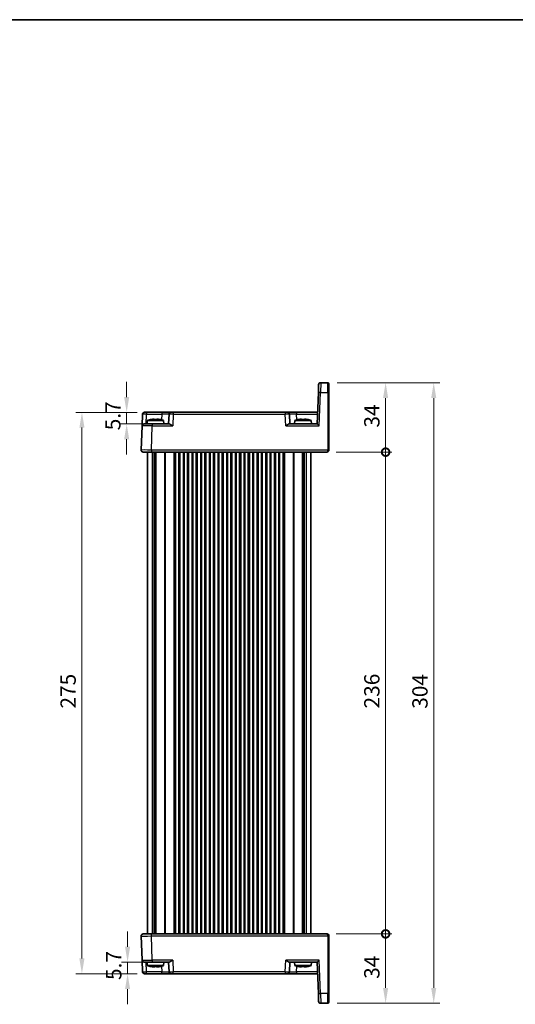
# Model space of a CAD drawing. Units: millimetres. Extents: x 29 to 3969, y 16 to 859.
# Drawn here: x 1444 to 1687, y 377 to 859 of the extents above; entities that cross this region are included whole.
import ezdxf

# ---------------------------------------------------------------- set-up
doc = ezdxf.new("R2010")
doc.units = ezdxf.units.MM
doc.header["$LTSCALE"] = 2
doc.layers.get('Defpoints').update_dxf_attribs({"lineweight": 25})
for name, color, linetype, lineweight in [('Border (ISO)', 7, 'Continuous', 35), ('Dimension (ISO)', 7, 'Continuous', 18), ('Dimension (ISO) @ 1', 7, 'Continuous', 18), ('Visible (ISO)', 7, 'Continuous', 35), ('Visible Narrow (ISO)', 7, 'Continuous', 25)]:
    doc.layers.add(name, color=color, linetype=linetype, lineweight=lineweight)
doc.styles.add('Note Text (TK)', font='txt')
doc.dimstyles.new('Default - Method 1b (TK)', dxfattribs={"dimscale": 2, "dimtxt": 2.5, "dimasz": 2.5, "dimexe": 1, "dimexo": 1.5, "dimgap": 1, "dimtad": 1, "dimtoh": 1, "dimrnd": 1e-08, "dimdsep": 46, "dimtxsty": 'Note Text (TK)', "dimcen": 0.09, "dimdle": 5, "dimclrd": 100, "dimclre": 100, "dimclrt": 7, "dimadec": 1, "dimazin": 1, "dimtfac": 1, "dimtmove": 0, "dimatfit": 3, "dimfxl": 1, "dimtolj": 1, "dimlwd": -1, "dimlwe": -1, "dimarcsym": 0})

# ---------------------------------------------------------------- blocks, each defined once
blk = doc.blocks.new('図面枠 tk図枠')
at = {"layer": 'Border (ISO)'}
blk.add_line((14.5, 289), (405.5, 289), dxfattribs=at)
blk = doc.blocks.new('*D38')
at = {"layer": 'Defpoints', "color": 0}
for p in [(1506.3, 666.65), (1496.57, 660.95), (1509.1, 660.95)]:
    blk.add_point(p, dxfattribs=at)
at = {"layer": 'Dimension (ISO)', "color": 100}
for p, q in [((1496.57, 674.15), (1496.57, 681.65)), ((1501.8, 666.65), (1493.57, 666.65)), ((1496.57, 666.65), (1496.57, 660.95)), ((1504.6, 660.95), (1493.57, 660.95)), ((1496.57, 653.45), (1496.57, 645.95))]:
    blk.add_line(p, q, dxfattribs=at)
for points in [[(1495.32, 674.15), (1497.82, 674.15), (1496.57, 666.65)], [(1495.32, 653.45), (1497.82, 653.45), (1496.57, 660.95)]]:
    blk.add_solid(points, dxfattribs=at)
at = {"layer": 'Dimension (ISO)', "color": 7, "insert": (1489.82, 657.86), "char_height": 7.5, "attachment_point": 4, "rotation": 90, "style": 'Note Text (TK)'}
blk.add_mtext('\\A1;5.7', dxfattribs=at)
blk = doc.blocks.new('*D19')
at = {"layer": 'Defpoints', "color": 0}
for p in [(1497.03, 397.35), (1509.1, 397.35), (1506.3, 391.65)]:
    blk.add_point(p, dxfattribs=at)
at = {"layer": 'Dimension (ISO)', "color": 100}
for p, q in [((1497.03, 404.85), (1497.03, 412.35)), ((1504.6, 397.35), (1494.03, 397.35)), ((1497.03, 391.65), (1497.03, 397.35)), ((1501.8, 391.65), (1494.03, 391.65)), ((1497.03, 384.15), (1497.03, 376.65))]:
    blk.add_line(p, q, dxfattribs=at)
for points in [[(1495.78, 404.85), (1498.28, 404.85), (1497.03, 397.35)], [(1495.78, 384.15), (1498.28, 384.15), (1497.03, 391.65)]]:
    blk.add_solid(points, dxfattribs=at)
at = {"layer": 'Dimension (ISO)', "color": 7, "insert": (1490.28, 388.56), "char_height": 7.5, "attachment_point": 4, "rotation": 90, "style": 'Note Text (TK)'}
blk.add_mtext('\\A1;5.7', dxfattribs=at)
blk = doc.blocks.new('*D20')
at = {"layer": 'Defpoints', "color": 0}
for p in [(1474.66, 666.65), (1506.3, 666.65), (1506.3, 391.65)]:
    blk.add_point(p, dxfattribs=at)
at = {"layer": 'Dimension (ISO)', "color": 100}
for p, q in [((1501.8, 666.65), (1471.66, 666.65)), ((1474.66, 399.15), (1474.66, 659.15)), ((1501.8, 391.65), (1471.66, 391.65))]:
    blk.add_line(p, q, dxfattribs=at)
for points in [[(1473.41, 659.15), (1475.91, 659.15), (1474.66, 666.65)], [(1473.41, 399.15), (1475.91, 399.15), (1474.66, 391.65)]]:
    blk.add_solid(points, dxfattribs=at)
at = {"layer": 'Dimension (ISO)', "color": 7, "insert": (1467.91, 521.53), "char_height": 7.5, "attachment_point": 4, "rotation": 90, "style": 'Note Text (TK)'}
blk.add_mtext('\\A1;275', dxfattribs=at)
blk = doc.blocks.new('_DotSmall')
at = {"color": 0, "linetype": 'ByBlock', "const_width": 0.5}
blk.add_lwpolyline([(-0.0625, 0, 1), (0.0625, 0, 1)], format="xyb", close=True, dxfattribs=at)
blk = doc.blocks.new('*D21')
at = {"layer": 'Defpoints', "color": 0}
for p in [(1594.66, 411.15), (1623.44, 411.15), (1595.16, 377.15)]:
    blk.add_point(p, dxfattribs=at)
at = {"layer": 'Dimension (ISO)', "color": 100}
for p, q in [((1599.16, 411.15), (1626.44, 411.15)), ((1623.44, 384.65), (1623.44, 411.15)), ((1599.66, 377.15), (1626.44, 377.15))]:
    blk.add_line(p, q, dxfattribs=at)
blk.add_solid([(1622.19, 384.65), (1624.69, 384.65), (1623.44, 377.15)], dxfattribs=at)
at = {"layer": 'Dimension (ISO)', "color": 100, "xscale": 7.5, "yscale": 7.5, "zscale": 7.5, "rotation": 90}
blk.add_blockref('_DotSmall', (1623.44, 411.15), dxfattribs=at)
at = {"layer": 'Dimension (ISO)', "color": 7, "insert": (1616.69, 389.12), "char_height": 7.5, "attachment_point": 4, "rotation": 90, "style": 'Note Text (TK)'}
blk.add_mtext('\\A1;34', dxfattribs=at)
blk = doc.blocks.new('*D22')
at = {"layer": 'Defpoints', "color": 0}
for p in [(1595.16, 681.15), (1623.44, 681.15), (1594.66, 647.15)]:
    blk.add_point(p, dxfattribs=at)
at = {"layer": 'Dimension (ISO)', "color": 100}
for p, q in [((1599.66, 681.15), (1626.44, 681.15)), ((1623.44, 647.15), (1623.44, 673.65)), ((1599.16, 647.15), (1626.44, 647.15))]:
    blk.add_line(p, q, dxfattribs=at)
blk.add_solid([(1622.19, 673.65), (1624.69, 673.65), (1623.44, 681.15)], dxfattribs=at)
at = {"layer": 'Dimension (ISO)', "color": 100, "xscale": 7.5, "yscale": 7.5, "zscale": 7.5, "rotation": 270}
blk.add_blockref('_DotSmall', (1623.44, 647.15), dxfattribs=at)
at = {"layer": 'Dimension (ISO)', "color": 7, "insert": (1616.69, 659.18), "char_height": 7.5, "attachment_point": 4, "rotation": 90, "style": 'Note Text (TK)'}
blk.add_mtext('\\A1;34', dxfattribs=at)
blk = doc.blocks.new('*D23')
at = {"layer": 'Defpoints', "color": 0}
for p in [(1594.66, 647.15), (1623.44, 647.15), (1594.66, 411.15)]:
    blk.add_point(p, dxfattribs=at)
at = {"layer": 'Dimension (ISO)', "color": 100}
for p, q in [((1599.16, 647.15), (1626.44, 647.15)), ((1623.44, 411.15), (1623.44, 647.15)), ((1599.16, 411.15), (1626.44, 411.15))]:
    blk.add_line(p, q, dxfattribs=at)
at = {"layer": 'Dimension (ISO)', "color": 100, "xscale": 7.5, "yscale": 7.5, "zscale": 7.5}
for p, rotation in [((1623.44, 647.15), 90), ((1623.44, 411.15), 270)]:
    blk.add_blockref('_DotSmall', p, dxfattribs=dict(at, rotation=rotation))
at = {"layer": 'Dimension (ISO)', "color": 7, "insert": (1616.69, 521.58), "char_height": 7.5, "attachment_point": 4, "rotation": 90, "style": 'Note Text (TK)'}
blk.add_mtext('\\A1;236', dxfattribs=at)
blk = doc.blocks.new('*D24')
at = {"layer": 'Defpoints', "color": 0}
for p in [(1595.16, 681.15), (1595.16, 377.15), (1647.01, 377.15)]:
    blk.add_point(p, dxfattribs=at)
at = {"layer": 'Dimension (ISO)', "color": 100}
for p, q in [((1599.66, 681.15), (1650.01, 681.15)), ((1647.01, 673.65), (1647.01, 384.65)), ((1599.66, 377.15), (1650.01, 377.15))]:
    blk.add_line(p, q, dxfattribs=at)
for points in [[(1645.76, 673.65), (1648.26, 673.65), (1647.01, 681.15)], [(1645.76, 384.65), (1648.26, 384.65), (1647.01, 377.15)]]:
    blk.add_solid(points, dxfattribs=at)
at = {"layer": 'Dimension (ISO)', "color": 7, "insert": (1640.26, 521.42), "char_height": 7.5, "attachment_point": 4, "rotation": 90, "style": 'Note Text (TK)'}
blk.add_mtext('\\A1;304', dxfattribs=at)

msp = doc.modelspace()

# ---------------------------------------------------------------- linework, layer by layer
at = {"layer": 'Visible (ISO)'}
for p, q in [((1590.492, 676.3278), (1590.6268, 680.1882)), ((1595.1551, 681.1533), (1591.6262, 681.1533)), ((1595.6551, 680.6533), (1595.6551, 676.3104)), ((1590.492, 676.3278), (1589.9551, 660.9533)), ((1595.6551, 648.1708), (1595.6551, 676.3104)), ((1504.1033, 659.9882), (1504.3024, 665.6882)), ((1505.3018, 666.6533), (1506.3011, 666.6533)), ((1513.8226, 666.6533), (1506.3011, 666.6533)), ((1518.3199, 666.6533), (1513.8226, 666.6533)), ((1517.3205, 665.6882), (1517.1551, 660.9533)), ((1518.3199, 666.6533), (1519.3192, 666.6533)), ((1574.291, 666.6533), (1519.3192, 666.6533)), ((1574.291, 666.6533), (1575.2904, 666.6533)), ((1579.7876, 666.6533), (1575.2904, 666.6533)), ((1576.4551, 660.9533), (1576.2898, 665.6882)), ((1590.1542, 666.6533), (1579.7876, 666.6533)), ((1505.1027, 660.9533), (1509.1003, 660.9533)), ((1506.7038, 662.6533), (1506.5551, 660.9533)), ((1514.7064, 662.6533), (1506.7038, 662.6533)), ((1517.4426, 660.9533), (1509.1003, 660.9533)), ((1509.3133, 663.262), (1509.9884, 663.262)), ((1509.9884, 663.262), (1509.9884, 663.1545)), ((1511.4218, 663.262), (1512.0969, 663.262)), ((1511.4218, 663.1545), (1511.4218, 663.262)), ((1514.7064, 662.6533), (1514.8551, 660.9533)), ((1589.9557, 660.9533), (1576.1676, 660.9533)), ((1578.9038, 662.6533), (1578.7551, 660.9533)), ((1586.9064, 662.6533), (1578.9038, 662.6533)), ((1581.5133, 663.262), (1582.1884, 663.262)), ((1582.1884, 663.262), (1582.1884, 663.1545)), ((1583.6218, 663.262), (1584.2969, 663.262)), ((1583.6218, 663.1545), (1583.6218, 663.262)), ((1586.9064, 662.6533), (1587.0551, 660.9533)), ((1504.1033, 659.9882), (1503.6913, 648.1882)), ((1508.6882, 647.1533), (1504.6906, 647.1533)), ((1506.8051, 648.1988), (1506.8051, 648.1984)), ((1506.8051, 647.1534), (1506.8051, 411.1533)), ((1508.6882, 647.1533), (1594.6551, 647.1533)), ((1509.9961, 647.1533), (1509.9961, 411.1533)), ((1510.9141, 647.1533), (1510.9141, 411.1533)), ((1520.4301, 647.1533), (1520.4301, 411.1533)), ((1522.1801, 647.1533), (1522.1801, 411.1533)), ((1524.6801, 647.1533), (1524.6801, 411.1533)), ((1526.4301, 647.1533), (1526.4301, 411.1533)), ((1528.9301, 647.1533), (1528.9301, 411.1533)), ((1530.6801, 647.1533), (1530.6801, 411.1533)), ((1533.1801, 647.1533), (1533.1801, 411.1533)), ((1534.9301, 647.1533), (1534.9301, 411.1533)), ((1537.4301, 647.1533), (1537.4301, 411.1533)), ((1539.1801, 647.1533), (1539.1801, 411.1533)), ((1541.6801, 647.1533), (1541.6801, 411.1533)), ((1543.4301, 647.1533), (1543.4301, 411.1533)), ((1545.9301, 647.1533), (1545.9301, 411.1533)), ((1547.6801, 647.1533), (1547.6801, 411.1533)), ((1550.1801, 647.1533), (1550.1801, 411.1533)), ((1551.9301, 647.1533), (1551.9301, 411.1533)), ((1554.4301, 647.1533), (1554.4301, 411.1533)), ((1556.1801, 647.1533), (1556.1801, 411.1533)), ((1558.6801, 647.1533), (1558.6801, 411.1533)), ((1560.4301, 647.1533), (1560.4301, 411.1533)), ((1562.9301, 647.1533), (1562.9301, 411.1533)), ((1564.6801, 647.1533), (1564.6801, 411.1533)), ((1567.1801, 647.1533), (1567.1801, 411.1533)), ((1568.9301, 647.1533), (1568.9301, 411.1533)), ((1571.4301, 647.1533), (1571.4301, 411.1533)), ((1573.1801, 647.1533), (1573.1801, 411.1533)), ((1582.6961, 647.1533), (1582.6961, 411.1533)), ((1583.6141, 647.1533), (1583.6141, 411.1533)), ((1586.8051, 647.1533), (1586.8051, 411.1533)), ((1595.6551, 648.1708), (1595.6551, 648.1533)), ((1503.6913, 410.1184), (1504.1033, 398.3184)), ((1504.6906, 411.1533), (1508.6882, 411.1533)), ((1506.8051, 410.1079), (1506.8051, 410.1079)), ((1594.6551, 411.1533), (1508.6882, 411.1533)), ((1595.6551, 410.1533), (1595.6551, 410.1359)), ((1595.6551, 381.9963), (1595.6551, 410.1359)), ((1504.3024, 392.6184), (1504.1033, 398.3184)), ((1509.1003, 397.3533), (1505.1027, 397.3533)), ((1506.7038, 395.6533), (1506.5551, 397.3533)), ((1506.7038, 395.6533), (1514.7064, 395.6533)), ((1509.1003, 397.3533), (1517.4426, 397.3533)), ((1514.7064, 395.6533), (1514.8551, 397.3533)), ((1517.1551, 397.3533), (1517.3205, 392.6184)), ((1576.1676, 397.3533), (1589.9557, 397.3533)), ((1576.2898, 392.6184), (1576.4551, 397.3533)), ((1578.9038, 395.6533), (1578.7551, 397.3533)), ((1578.9038, 395.6533), (1586.9064, 395.6533)), ((1586.9064, 395.6533), (1587.0551, 397.3533)), ((1589.9551, 397.3533), (1590.492, 381.9789)), ((1506.3011, 391.6533), (1505.3018, 391.6533)), ((1506.3011, 391.6533), (1513.8226, 391.6533)), ((1509.7339, 395.0447), (1509.2014, 395.0447)), ((1510.2698, 395.0447), (1509.7339, 395.0447)), ((1511.9329, 395.0447), (1511.1404, 395.0447)), ((1512.2088, 395.0447), (1511.9329, 395.0447)), ((1513.8226, 391.6533), (1518.3199, 391.6533)), ((1519.3192, 391.6533), (1518.3199, 391.6533)), ((1519.3192, 391.6533), (1574.291, 391.6533)), ((1575.2904, 391.6533), (1574.291, 391.6533)), ((1575.2904, 391.6533), (1579.7876, 391.6533)), ((1579.7876, 391.6533), (1590.1542, 391.6533)), ((1582.1006, 395.0447), (1581.4702, 395.0447)), ((1582.2793, 395.0447), (1582.1006, 395.0447)), ((1584.248, 395.0447), (1583.5309, 395.0447)), ((1584.34, 395.0447), (1584.248, 395.0447)), ((1590.6268, 378.1184), (1590.492, 381.9789)), ((1595.6551, 381.9963), (1595.6551, 377.6533)), ((1591.6262, 377.1533), (1595.1551, 377.1533))]:
    msp.add_line(p, q, dxfattribs=at)
for centre, radius, start, end in [((1591.6262, 680.1533), 1, 90, 178), ((1595.1551, 680.6533), 0.5, 0, 90), ((1505.3018, 665.6533), 1, 90, 178), ((1518.3199, 665.6533), 1, 90, 178), ((1575.2904, 665.6533), 1, 2, 90), ((1505.1027, 659.9533), 1, 90, 178), ((1511.9343, 646.8989), 16.6, 101.292643, 108.36625), ((1509.4759, 646.8989), 16.6, 71.63375, 78.707357), ((1584.1343, 646.8989), 16.6, 101.292643, 108.36625), ((1581.6759, 646.8989), 16.6, 71.63375, 78.707357), ((1504.6906, 648.1533), 1, 178, 270), ((1594.6551, 648.1533), 1, 270, 0), ((1504.6906, 410.1533), 1, 90, 182), ((1594.6551, 410.1533), 1, 38.585426, 43.828998), ((1594.6551, 410.1533), 1, 0, 38.585426), ((1505.1027, 398.3533), 1, 182, 270), ((1511.9343, 411.4078), 16.6, 251.63375, 258.583507), ((1509.4759, 411.4078), 16.6, 281.416493, 288.36625), ((1584.1343, 411.4078), 16.6, 251.63375, 258.693904), ((1581.6759, 411.4078), 16.6, 281.306096, 288.36625), ((1505.3018, 392.6533), 1, 182, 270), ((1518.3199, 392.6533), 1, 182, 270), ((1575.2904, 392.6533), 1, 270, 358), ((1591.6262, 378.1533), 1, 182, 270), ((1595.1551, 377.6533), 0.5, 270, 0)]:
    msp.add_arc(centre, radius, start, end, dxfattribs=at)
for centre, major_axis, ratio, start_param, end_param in [((1508.4718, 662.0133), (4.0213, 0.9087), 0.25979141, 1.30170927, 1.45686454), ((1512.9384, 662.0133), (4.0213, -0.9087), 0.25979141, 1.68472811, 1.83988339), ((1580.6718, 662.0133), (4.0213, 0.9087), 0.25979141, 1.30170927, 1.45686454), ((1585.1384, 662.0133), (4.0213, -0.9087), 0.25979141, 1.68472811, 1.83988339), ((1590.9208, 659.9533), (0.9656, -0.9999), 0.01744444, 1.58885861, 3.12474835), ((1594.6551, 410.1533), (0, -1), 0.5, 2.24423905, 3.14159265), ((1594.6551, 410.1533), (0, -1), 0.5, 1.57079633, 2.24423905), ((1590.9208, 398.3533), (0.9656, 0.9999), 0.01744444, 3.15843696, 4.6943267), ((1508.3756, 396.2934), (3.9455, -0.9111), 0.26424881, 4.82862773, 4.983783), ((1509.5719, 396.2934), (-0.5652, 1.3671), 0.38848208, 2.38041014, 2.53556541), ((1510.4318, 396.2934), (0.5652, 1.3671), 0.38848208, 3.7476199, 3.87292324), ((1510.9784, 396.2934), (0.5652, -1.3671), 0.38848208, 5.52200279, 5.67715807), ((1512.7586, 396.2934), (3.9455, 0.9111), 0.26424881, 4.44099496, 4.59615023), ((1513.0346, 396.2934), (3.9455, 0.9111), 0.26424881, 4.44099496, 4.56629845), ((1580.6304, 396.2934), (4.0129, -0.9089), 0.26027617, 4.82656869, 4.98172397), ((1582.0465, 396.2934), (-0.1615, 1.3844), 0.1459363, 2.52263457, 2.67778984), ((1582.3333, 396.2934), (0.1615, 1.3844), 0.1459363, 3.60539547, 3.74324152), ((1583.4769, 396.2934), (0.1615, -1.3844), 0.1459363, 5.66422722, 5.8193825), ((1585.0878, 396.2934), (4.0129, 0.9089), 0.26027617, 4.44305399, 4.59820927), ((1585.1798, 396.2934), (4.0129, 0.9089), 0.26027617, 4.44305399, 4.58089959)]:
    msp.add_ellipse(centre, major_axis=major_axis, ratio=ratio, start_param=start_param, end_param=end_param, dxfattribs=at)
for points in [[(1508.6945, 663.1545), (1508.6871, 663.1703), (1508.6837, 663.1775), (1508.6837, 663.1775)], [(1512.7265, 663.1775), (1512.7265, 663.1775), (1512.7231, 663.1703), (1512.7158, 663.1545)], [(1580.8945, 663.1545), (1580.8871, 663.1703), (1580.8837, 663.1775), (1580.8837, 663.1775)], [(1584.9265, 663.1775), (1584.9265, 663.1775), (1584.9231, 663.1703), (1584.9158, 663.1545)], [(1594.7563, 647.1585), (1594.7222, 647.1549), (1594.6884, 647.1532), (1594.6551, 647.1533)], [(1508.7118, 395.1293), (1508.6715, 395.1303), (1508.6314, 395.1376), (1508.5941, 395.1522)], [(1511.0444, 395.1293), (1510.9347, 395.1298), (1510.8211, 395.1321), (1510.7051, 395.1363)]]:
    msp.add_open_spline(points, degree=3, dxfattribs=at)
for points, knots in [([(1511.4218, 663.1545), (1511.175, 663.1703), (1510.9315, 663.1775), (1510.7051, 663.1775), (1510.4788, 663.1775), (1510.2352, 663.1703), (1509.9884, 663.1545)], [-0.067903167, -0.067903167, -0.067903167, -0.067903167, 0, 0, 0, 0.067903167, 0.067903167, 0.067903167, 0.067903167]), ([(1517.4426, 660.9533), (1517.5145, 660.9532), (1517.6021, 660.9313), (1517.8047, 660.8512), (1517.9215, 660.7901), (1518.1941, 660.6323), (1518.377, 660.5126), (1518.7517, 660.2544), (1518.9437, 660.116), (1519.1202, 659.9882)], [-0.217260319, -0.217260319, -0.217260319, -0.217260319, -0.176017387, -0.176017387, -0.1307421, -0.1307421, -0.06537105, -0.06537105, 0, 0, 0, 0]), ([(1574.49, 659.9882), (1574.6665, 660.116), (1574.8585, 660.2544), (1575.2333, 660.5126), (1575.4161, 660.6323), (1575.6887, 660.7901), (1575.8055, 660.8512), (1576.0081, 660.9313), (1576.0957, 660.9532), (1576.1676, 660.9533)], [-0.758454648, -0.758454648, -0.758454648, -0.758454648, -0.693083598, -0.693083598, -0.627712548, -0.627712548, -0.582437261, -0.582437261, -0.541194329, -0.541194329, -0.541194329, -0.541194329]), ([(1583.6218, 663.1545), (1583.375, 663.1703), (1583.1315, 663.1775), (1582.9051, 663.1775), (1582.6788, 663.1775), (1582.4352, 663.1703), (1582.1884, 663.1545)], [-0.067903167, -0.067903167, -0.067903167, -0.067903167, 0, 0, 0, 0.067903167, 0.067903167, 0.067903167, 0.067903167]), ([(1594.6551, 411.1533), (1594.7155, 411.1536), (1594.7774, 411.1477), (1594.9316, 411.1183), (1595.0258, 411.0863), (1595.2088, 410.991), (1595.2993, 410.9249), (1595.3763, 410.8456)], [0, 0, 0, 0, 0.0218275425, 0.0218275425, 0.0542654975, 0.0542654975, 0.0884303597, 0.0884303597, 0.0884303597, 0.0884303597]), ([(1519.1202, 398.3184), (1518.9426, 398.1898), (1518.7493, 398.0506), (1518.3723, 397.7909), (1518.1884, 397.6707), (1517.9162, 397.5137), (1517.8007, 397.4536), (1517.6004, 397.3749), (1517.5138, 397.3535), (1517.4426, 397.3533)], [-0.75845692, -0.75845692, -0.75845692, -0.75845692, -0.692652481, -0.692652481, -0.626848042, -0.626848042, -0.582005949, -0.582005949, -0.541195761, -0.541195761, -0.541195761, -0.541195761]), ([(1576.1676, 397.3533), (1576.0957, 397.3535), (1576.0081, 397.3754), (1575.8055, 397.4555), (1575.6887, 397.5166), (1575.4161, 397.6744), (1575.2333, 397.7941), (1574.8585, 398.0523), (1574.6665, 398.1907), (1574.49, 398.3184)], [0.541193407, 0.541193407, 0.541193407, 0.541193407, 0.582436339, 0.582436339, 0.627711626, 0.627711626, 0.693082677, 0.693082677, 0.758453727, 0.758453727, 0.758453727, 0.758453727]), ([(1509.6148, 395.1522), (1509.8555, 395.1364), (1510.0938, 395.1292), (1510.3159, 395.1292), (1510.5381, 395.1292), (1510.7777, 395.1364), (1511.0213, 395.1522)], [8.730047008, 8.730047008, 8.730047008, 8.730047008, 8.797950175, 8.797950175, 8.797950175, 8.865853341, 8.865853341, 8.865853341, 8.865853341]), ([(1512.5402, 395.1522), (1512.5949, 395.1364), (1512.6451, 395.1292), (1512.6887, 395.1292), (1512.7132, 395.1292), (1512.7377, 395.1315), (1512.7617, 395.1363)], [-0.067903167, -0.067903167, -0.067903167, -0.067903167, 0, 0, 0, 0.038212883, 0.038212883, 0.038212883, 0.038212883]), ([(1580.9221, 395.1388), (1580.9088, 395.1323), (1580.8974, 395.1292), (1580.8879, 395.1292), (1580.8734, 395.1292), (1580.8611, 395.1364), (1580.8526, 395.1522)], [-0.044390473, -0.044390473, -0.044390473, -0.044390473, 0, 0, 0, 0.067903167, 0.067903167, 0.067903167, 0.067903167]), ([(1582.0608, 395.1522), (1582.3067, 395.1364), (1582.5495, 395.1292), (1582.7753, 395.1292), (1583.0012, 395.1292), (1583.2445, 395.1364), (1583.4912, 395.1522)], [8.730047008, 8.730047008, 8.730047008, 8.730047008, 8.797950175, 8.797950175, 8.797950175, 8.865853341, 8.865853341, 8.865853341, 8.865853341]), ([(1583.4957, 395.1388), (1583.3375, 395.1323), (1583.1826, 395.1292), (1583.0349, 395.1292), (1582.9922, 395.1292), (1582.9489, 395.1294), (1582.9051, 395.1299)], [8.7535589297, 8.7535589297, 8.7535589297, 8.7535589297, 8.7979501747, 8.7979501747, 8.7979501747, 8.8107791175, 8.8107791175, 8.8107791175, 8.8107791175]), ([(1584.8656, 395.1522), (1584.8888, 395.1364), (1584.9078, 395.1292), (1584.9223, 395.1292), (1584.9251, 395.1292), (1584.9277, 395.1294), (1584.9303, 395.1299)], [-0.0679031666, -0.0679031666, -0.0679031666, -0.0679031666, 0, 0, 0, 0.0128289428, 0.0128289428, 0.0128289428, 0.0128289428])]:
    msp.add_open_spline(points, degree=3, knots=knots, dxfattribs=at)
for points, weights in [([(1509.7339, 395.0447), (1509.7429, 395.0961), (1509.7514, 395.1441)], [1.03074466748, 1.04982615547, 1.06831113846]), ([(1510.2549, 395.1293), (1510.2622, 395.0882), (1510.2698, 395.0447)], [1.06255687173, 1.04686359925, 1.03074466748]), ([(1512.1736, 395.0841), (1512.1911, 395.0647), (1512.2088, 395.0447)], [1.04531876602, 1.03807574129, 1.03074466748]), ([(1582.1006, 395.0447), (1582.1037, 395.0989), (1582.1067, 395.1493)], [1.03074466748, 1.05088584404, 1.07036242221]), ([(1582.2737, 395.1405), (1582.2764, 395.0942), (1582.2793, 395.0447)], [1.06691966516, 1.04910840321, 1.03074466748]), ([(1584.3287, 395.0572), (1584.3344, 395.051), (1584.34, 395.0447)], [1.03532820524, 1.03304075489, 1.03074466748])]:
    msp.add_rational_spline(points, weights, degree=2, dxfattribs=at)
at = {"layer": 'Visible Narrow (ISO)'}
for p, q in [((1591.6262, 681.1533), (1591.4914, 676.3278)), ((1595.1551, 676.3278), (1595.1551, 681.1533)), ((1590.9208, 659.9882), (1591.4914, 676.3278)), ((1591.4914, 676.3278), (1595.1551, 676.3278)), ((1595.1551, 676.3278), (1595.1551, 648.1882)), ((1506.1358, 660.9533), (1506.3011, 665.6882)), ((1506.3011, 666.6533), (1506.3011, 665.6882)), ((1506.3011, 665.6882), (1513.8226, 665.6882)), ((1513.8226, 665.6882), (1513.7268, 662.9454)), ((1513.8226, 666.6533), (1513.8226, 665.6882)), ((1519.3192, 665.6882), (1519.1202, 659.9882)), ((1519.3192, 666.6533), (1519.3192, 665.6882)), ((1519.3192, 665.6882), (1574.291, 665.6882)), ((1574.291, 666.6533), (1574.291, 665.6882)), ((1574.49, 659.9882), (1574.291, 665.6882)), ((1579.7876, 666.6533), (1579.7876, 665.6882)), ((1579.7876, 665.6882), (1590.1205, 665.6882)), ((1579.8834, 662.9454), (1579.7876, 665.6882)), ((1509.1003, 660.9533), (1509.1003, 659.9882)), ((1508.6882, 648.1882), (1509.1003, 659.9882)), ((1509.1003, 659.9882), (1519.1202, 659.9882)), ((1574.49, 659.9882), (1590.9208, 659.9882)), ((1503.6907, 648.1533), (1503.6906, 648.1533)), ((1506.3954, 648.1999), (1506.3954, 648.2004)), ((1508.6882, 648.1882), (1508.6882, 647.1533)), ((1595.1551, 648.1882), (1508.6882, 648.1882)), ((1509.0236, 647.1533), (1509.0236, 411.1533)), ((1515.098, 647.1533), (1515.098, 411.1533)), ((1515.4516, 647.1533), (1515.4516, 411.1533)), ((1519.688, 647.1533), (1519.688, 411.1533)), ((1519.9708, 647.1533), (1519.9708, 411.1533)), ((1520.0301, 647.1533), (1520.0301, 411.1533)), ((1522.6801, 647.1533), (1522.6801, 411.1533)), ((1524.1801, 647.1533), (1524.1801, 411.1533)), ((1526.9301, 647.1533), (1526.9301, 411.1533)), ((1528.4301, 647.1533), (1528.4301, 411.1533)), ((1531.1801, 647.1533), (1531.1801, 411.1533)), ((1532.6801, 647.1533), (1532.6801, 411.1533)), ((1535.4301, 647.1533), (1535.4301, 411.1533)), ((1536.9301, 647.1533), (1536.9301, 411.1533)), ((1539.6801, 647.1533), (1539.6801, 411.1533)), ((1541.1801, 647.1533), (1541.1801, 411.1533)), ((1543.9301, 647.1533), (1543.9301, 411.1533)), ((1545.4301, 647.1533), (1545.4301, 411.1533)), ((1548.1801, 647.1533), (1548.1801, 411.1533)), ((1549.6801, 647.1533), (1549.6801, 411.1533)), ((1552.4301, 647.1533), (1552.4301, 411.1533)), ((1553.9301, 647.1533), (1553.9301, 411.1533)), ((1556.6801, 647.1533), (1556.6801, 411.1533)), ((1558.1801, 647.1533), (1558.1801, 411.1533)), ((1560.9301, 647.1533), (1560.9301, 411.1533)), ((1562.4301, 647.1533), (1562.4301, 411.1533)), ((1565.1801, 647.1533), (1565.1801, 411.1533)), ((1566.6801, 647.1533), (1566.6801, 411.1533)), ((1569.4301, 647.1533), (1569.4301, 411.1533)), ((1570.9301, 647.1533), (1570.9301, 411.1533)), ((1573.5801, 647.1533), (1573.5801, 411.1533)), ((1573.6394, 647.1533), (1573.6394, 411.1533)), ((1573.9223, 647.1533), (1573.9223, 411.1533)), ((1578.1587, 647.1533), (1578.1587, 411.1533)), ((1578.5122, 647.1533), (1578.5122, 411.1533)), ((1584.5866, 647.1533), (1584.5866, 411.1533)), ((1595.1551, 648.1533), (1595.1551, 648.1882)), ((1595.1551, 648.1533), (1595.6551, 648.1533)), ((1503.6906, 410.1533), (1503.6907, 410.1533)), ((1506.3954, 410.1063), (1506.3954, 410.1064)), ((1508.6882, 410.1184), (1508.6882, 411.1533)), ((1508.6882, 410.1184), (1595.1551, 410.1184)), ((1509.1003, 398.3184), (1508.6882, 410.1184)), ((1595.6551, 410.1533), (1595.1551, 410.1533)), ((1595.1551, 410.1184), (1595.1551, 410.1533)), ((1595.1551, 410.1184), (1595.1551, 381.9789)), ((1506.3011, 392.6184), (1506.1358, 397.3533)), ((1519.1202, 398.3184), (1509.1003, 398.3184)), ((1509.1003, 398.3184), (1509.1003, 397.3533)), ((1519.1202, 398.3184), (1519.3192, 392.6184)), ((1574.291, 392.6184), (1574.49, 398.3184)), ((1590.9208, 398.3184), (1574.49, 398.3184)), ((1591.4914, 381.9789), (1590.9208, 398.3184)), ((1506.3011, 391.6533), (1506.3011, 392.6184)), ((1513.8226, 392.6184), (1506.3011, 392.6184)), ((1513.7268, 395.3613), (1513.8226, 392.6184)), ((1513.8226, 391.6533), (1513.8226, 392.6184)), ((1574.291, 392.6184), (1519.3192, 392.6184)), ((1519.3192, 391.6533), (1519.3192, 392.6184)), ((1574.291, 392.6184), (1574.291, 391.6533)), ((1579.7876, 392.6184), (1579.8834, 395.3613)), ((1579.7876, 392.6184), (1579.7876, 391.6533)), ((1590.1205, 392.6184), (1579.7876, 392.6184)), ((1595.1551, 381.9789), (1591.4914, 381.9789)), ((1591.4914, 381.9789), (1591.6262, 377.1533)), ((1595.1551, 377.1533), (1595.1551, 381.9789))]:
    msp.add_line(p, q, dxfattribs=at)
for centre, major_axis, ratio, start_param, end_param in [((1591.4914, 676.2929), (-0.9994, 0.0349), 0.03487826, 4.71360696, 6.28318531), ((1595.1551, 676.3104), (0.5, 0), 0.0348995, 0, 1.57079633), ((1506.3024, 665.6533), (2, -0.0349), 0.01743381, 1.57170981, 3.14128816), ((1513.8171, 665.6533), (3.5034, 0.0349), 0.00994517, 6.28273874, 7.8523171), ((1519.3205, 665.6533), (2, -0.0349), 0.01743381, 1.57170981, 3.14128816), ((1574.2898, 665.6533), (2, 0.0349), 0.01743381, 0.00030449, 1.56988285), ((1579.7931, 665.6533), (3.5034, -0.0349), 0.00994517, 1.57246087, 3.14203922), ((1509.1051, 659.9533), (5.0018, -0.0349), 0.00697021, 1.57181957, 3.14139792), ((1508.6931, 648.1533), (-5.0018, 0.0349), 0.00697021, 4.71341222, 6.28299057), ((1594.6551, 648.1533), (0, -1), 0.5, 0, 1.57079633), ((1595.1551, 648.1708), (0.5, 0), 0.0348995, 0, 1.57079633), ((1508.6931, 410.1533), (5.0018, 0.0349), 0.00697021, 3.14178738, 4.71136574), ((1595.1551, 410.1359), (0.5, 0), 0.0348995, 4.71238898, 6.28318531), ((1509.1051, 398.3533), (-5.0018, -0.0349), 0.00697021, 0.00019473, 1.56977309), ((1506.3024, 392.6533), (-2, -0.0349), 0.01743381, 0.00030449, 1.56988285), ((1513.8171, 392.6533), (-3.5034, 0.0349), 0.00994517, 1.57246087, 3.14203922), ((1519.3205, 392.6533), (-2, -0.0349), 0.01743381, 0.00030449, 1.56988285), ((1574.2898, 392.6533), (-2, 0.0349), 0.01743381, 1.57170981, 3.14128816), ((1579.7931, 392.6533), (-3.5034, -0.0349), 0.00994517, 6.28273874, 7.8523171), ((1591.4914, 382.0138), (-0.9994, -0.0349), 0.03487826, 0, 1.56957835), ((1595.1551, 381.9963), (0.5, 0), 0.0348995, 4.71238898, 6.28318531)]:
    msp.add_ellipse(centre, major_axis=major_axis, ratio=ratio, start_param=start_param, end_param=end_param, dxfattribs=at)

# ---------------------------------------------------------------- block references
at = {"xscale": 3, "yscale": 3, "zscale": 3}
msp.add_blockref('図面枠 tk図枠', (777.5, -8), dxfattribs=at)

# ---------------------------------------------------------------- dimensions: what is measured, and where the dimension line sits
at = {"layer": 'Dimension (ISO) @ 1', "color": 100}
for base, p1, p2, angle, override, picture, middle in [((1496.5742, 660.9533), (1506.3011, 666.6533), (1509.1003, 660.9533), 90, {"dimscale": 1, "dimtxt": 7.5, "dimasz": 7.5, "dimexe": 3, "dimexo": 4.5, "dimgap": 3, "dimtoh": 0, "dimdec": 2, "dimcen": 0.27, "dimtol": 0, "dimlim": 0, "dimtp": 0, "dimtm": 0, "dimtdec": 2, "dimtix": 0, "dimtofl": 1, "dimtmove": 0, "dimatfit": 1}, '*D38', (1496.5742, 663.8033)), ((1623.44, 681.1533), (1594.6551, 647.1533), (1595.1551, 681.1533), 90, {"dimscale": 1, "dimtxt": 7.5, "dimasz": 7.5, "dimexe": 3, "dimexo": 4.5, "dimgap": 3, "dimtoh": 0, "dimdec": 2, "dimblk1": 'DotSmall', "dimsah": 1, "dimcen": 0.27, "dimdle": 0, "dimtol": 0, "dimlim": 0, "dimtp": 0, "dimtm": 0, "dimtdec": 2, "dimtix": 0, "dimtofl": 0, "dimtmove": 0, "dimatfit": 1}, '*D22', (1623.44, 664.1833)), ((1647.0098, 377.1533), (1595.1551, 681.1533), (1595.1551, 377.1533), 90, {"dimscale": 1, "dimtxt": 7.5, "dimasz": 7.5, "dimexe": 3, "dimexo": 4.5, "dimgap": 3, "dimtoh": 0, "dimdec": 2, "dimcen": 0.27, "dimtol": 0, "dimlim": 0, "dimtp": 0, "dimtm": 0, "dimtdec": 2, "dimtix": 0, "dimtofl": 0, "dimtmove": 0, "dimatfit": 1}, '*D24', (1647.0098, 529.1533)), ((1474.657, 666.6533), (1506.3011, 391.6533), (1506.3011, 666.6533), 270, {"dimscale": 1, "dimtxt": 7.5, "dimasz": 7.5, "dimexe": 3, "dimexo": 4.5, "dimgap": 3, "dimtoh": 0, "dimdec": 2, "dimcen": 0.27, "dimtol": 0, "dimlim": 0, "dimtp": 0, "dimtm": 0, "dimtdec": 2, "dimtix": 0, "dimtofl": 0, "dimtmove": 0, "dimatfit": 1}, '*D20', (1474.657, 529.1533)), ((1623.44, 647.1533), (1594.6551, 411.1533), (1594.6551, 647.1533), 90, {"dimscale": 1, "dimtxt": 7.5, "dimasz": 7.5, "dimexe": 3, "dimexo": 4.5, "dimgap": 3, "dimtoh": 0, "dimdec": 2, "dimblk1": 'DotSmall', "dimblk2": 'DotSmall', "dimsah": 1, "dimcen": 0.27, "dimdle": 0, "dimtol": 0, "dimlim": 0, "dimtp": 0, "dimtm": 0, "dimtdec": 2, "dimtix": 0, "dimtofl": 0, "dimtmove": 0, "dimatfit": 1}, '*D23', (1623.44, 529.1833)), ((1497.0299, 397.3533), (1506.3011, 391.6533), (1509.1003, 397.3533), 270, {"dimscale": 1, "dimtxt": 7.5, "dimasz": 7.5, "dimexe": 3, "dimexo": 4.5, "dimgap": 3, "dimtoh": 0, "dimdec": 2, "dimcen": 0.27, "dimtol": 0, "dimlim": 0, "dimtp": 0, "dimtm": 0, "dimtdec": 2, "dimtix": 0, "dimtofl": 1, "dimtmove": 0, "dimatfit": 1}, '*D19', (1497.0299, 394.5033)), ((1623.44, 411.1533), (1595.1551, 377.1533), (1594.6551, 411.1533), 90, {"dimscale": 1, "dimtxt": 7.5, "dimasz": 7.5, "dimexe": 3, "dimexo": 4.5, "dimgap": 3, "dimtoh": 0, "dimdec": 2, "dimblk2": 'DotSmall', "dimsah": 1, "dimcen": 0.27, "dimdle": 0, "dimtol": 0, "dimlim": 0, "dimtp": 0, "dimtm": 0, "dimtdec": 2, "dimtix": 0, "dimtofl": 0, "dimtmove": 0, "dimatfit": 1}, '*D21', (1623.44, 394.1233))]:
    dim = msp.add_linear_dim(base=base, p1=p1, p2=p2, angle=angle, dimstyle='Default - Method 1b (TK)', override=override, dxfattribs=at)
    dim.commit()
    dim.dimension.update_dxf_attribs({"geometry": picture, "text_midpoint": middle, "dimtype": 128})

doc.saveas('drawing.dxf')
